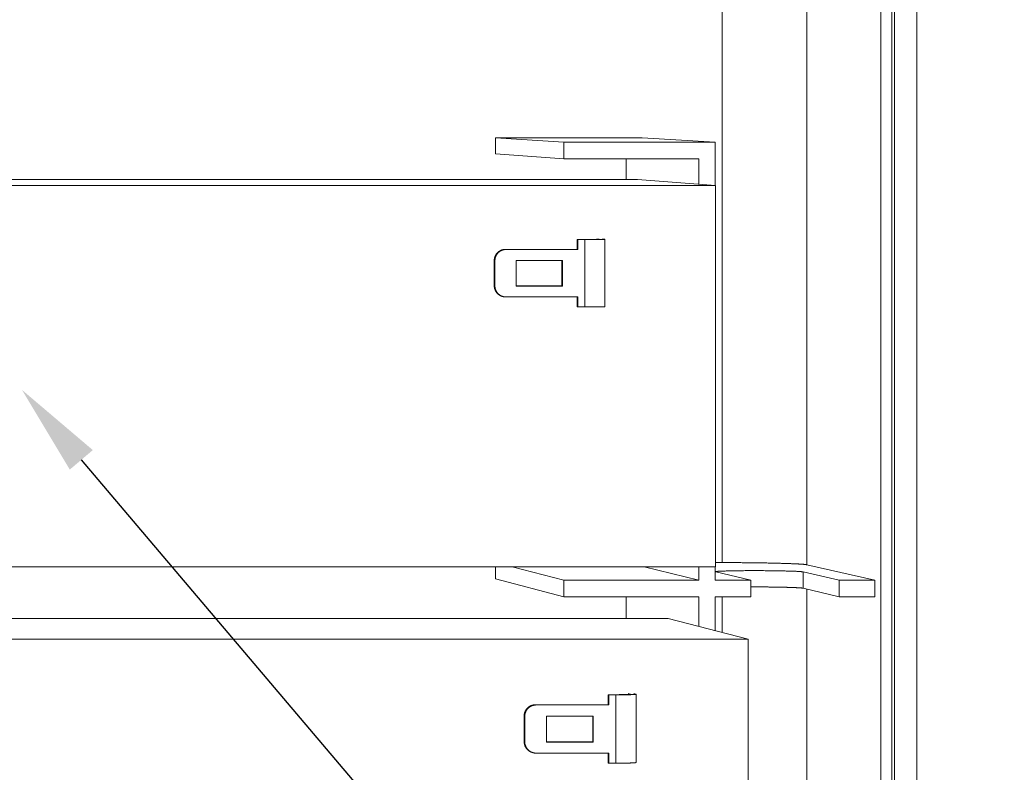
# Model space of a CAD drawing. Units: millimetres. Extents: x 701 to 1153, y 700 to 999.
# Drawn here: x 1022 to 1043, y 923 to 939 of the extents above; entities that cross this region are included whole.
import ezdxf
from ezdxf import colors
from ezdxf.entities.mleader import LeaderData, LeaderLine
from ezdxf.math import Vec2, Vec3

# ---------------------------------------------------------------- set-up
doc = ezdxf.new("R2010")
doc.units = ezdxf.units.MM
doc.styles.get("Standard").update_dxf_attribs({"font": 'Arial.ttf'})

msp = doc.modelspace()

# ---------------------------------------------------------------- linework, layer by layer
at = {"color": 0, "linetype": 'Continuous', "lineweight": 0, "extrusion": (-4.97077e-32, 1, 0)}
for p, q in [((1040.495, 913.022), (1040.495, 968.969)), ((1040.736, 913.022), (1040.736, 968.969)), ((1040.799, 969.001), (1040.799, 912.992)), ((1041.281, 969.001), (1041.281, 912.992)), ((1037.043, 968.049), (1037.043, 927.504)), ((1038.884, 927.457), (1038.884, 945.444)), ((1032.105, 936.762), (1033.596, 936.662)), ((1035.304, 936.762), (1032.105, 936.762)), ((1032.105, 936.762), (1032.105, 936.412)), ((1035.304, 936.762), (1036.893, 936.662)), ((1033.596, 936.662), (1036.893, 936.662)), ((1033.596, 936.301), (1033.596, 936.662)), ((1036.893, 936.662), (1036.893, 935.72)), ((1032.105, 936.412), (1033.596, 936.301)), ((1036.532, 936.301), (1033.596, 936.301)), ((1034.954, 936.301), (1034.954, 935.855)), ((1036.532, 935.749), (1036.532, 936.301)), ((1035.201, 935.855), (993.313, 935.855)), ((1035.201, 935.855), (1036.898, 935.719)), ((993.638, 935.719), (1036.898, 935.719)), ((1036.898, 935.719), (1036.898, 927.409)), ((1033.899, 934.545), (1033.885, 934.546)), ((1034.04, 934.546), (1033.885, 934.546)), ((1033.885, 934.546), (1033.885, 934.33)), ((1033.899, 934.545), (1034.054, 934.545)), ((1033.899, 934.328), (1033.899, 934.545)), ((1034.054, 934.545), (1034.054, 933.075)), ((1034.315, 934.556), (1034.364, 934.551)), ((1034.364, 934.551), (1034.364, 934.55)), ((1034.487, 934.551), (1034.437, 934.556)), ((1034.49, 933.082), (1034.49, 934.55)), ((1033.885, 934.33), (1032.326, 934.33)), ((1032.326, 934.33), (1032.339, 934.328)), ((1032.339, 934.328), (1033.899, 934.328)), ((1033.885, 934.33), (1033.899, 934.328)), ((1032.081, 934.085), (1032.081, 933.539)), ((1032.094, 934.083), (1032.081, 934.085)), ((1032.094, 934.083), (1032.094, 933.537)), ((1033.568, 934.089), (1032.559, 934.089)), ((1032.559, 934.089), (1032.559, 933.531)), ((1033.554, 934.089), (1033.554, 933.533)), ((1033.568, 933.531), (1033.568, 934.089)), ((1032.081, 933.539), (1032.094, 933.537)), ((1033.554, 933.533), (1032.559, 933.533)), ((1032.559, 933.531), (1033.568, 933.531)), ((1033.554, 933.533), (1033.568, 933.531)), ((1032.292, 933.296), (1032.306, 933.294)), ((1033.899, 933.292), (1032.339, 933.292)), ((1033.885, 933.292), (1033.885, 933.077)), ((1033.899, 933.075), (1033.899, 933.292)), ((1033.885, 933.077), (1033.899, 933.075)), ((1034.054, 933.075), (1033.899, 933.075)), ((1037.043, 927.504), (1036.898, 927.504)), ((1036.898, 927.409), (993.638, 927.409)), ((1032.105, 927.409), (1032.105, 927.154)), ((1032.474, 927.409), (1033.596, 927.121)), ((1035.344, 927.409), (1036.532, 927.121)), ((1036.532, 927.121), (1036.532, 927.409)), ((1036.893, 927.409), (1036.893, 927.121)), ((1037.669, 927.121), (1036.908, 927.302)), ((1038.806, 927.302), (1038.806, 926.946)), ((1038.806, 927.302), (1039.594, 927.121)), ((1040.37, 927.121), (1038.884, 927.457)), ((1032.105, 927.154), (1033.596, 926.76)), ((1033.596, 927.121), (1036.532, 927.121)), ((1033.596, 926.76), (1033.596, 927.121)), ((1036.893, 927.121), (1037.669, 927.121)), ((1037.669, 926.76), (1037.669, 927.121)), ((1039.594, 927.121), (1040.37, 927.121)), ((1039.594, 927.121), (1039.594, 926.76)), ((1040.37, 926.76), (1040.37, 927.121)), ((1039.594, 926.76), (1038.806, 926.946)), ((1038.884, 913.783), (1038.884, 926.928)), ((1036.532, 926.76), (1033.596, 926.76)), ((1034.954, 926.76), (1034.954, 926.288)), ((1036.532, 926.115), (1036.532, 926.76)), ((1036.893, 926.76), (1036.893, 926.021)), ((1037.669, 926.76), (1036.893, 926.76)), ((1037.043, 926.76), (1037.043, 925.981)), ((1040.37, 926.76), (1039.594, 926.76)), ((1035.87, 926.288), (993.441, 926.288)), ((1035.87, 926.288), (1037.612, 925.833)), ((993.775, 925.833), (1037.612, 925.833)), ((1037.612, 925.833), (1037.612, 917.412)), ((1034.574, 924.622), (1034.559, 924.626)), ((1034.716, 924.626), (1034.559, 924.626)), ((1034.559, 924.626), (1034.559, 924.407)), ((1034.574, 924.622), (1034.731, 924.622)), ((1034.574, 924.402), (1034.574, 924.622)), ((1034.731, 924.622), (1034.731, 923.133)), ((1034.994, 924.654), (1035.045, 924.639)), ((1035.045, 924.639), (1035.045, 924.636)), ((1035.169, 924.639), (1035.118, 924.654)), ((1035.172, 923.149), (1035.172, 924.637)), ((1034.559, 924.407), (1032.979, 924.407)), ((1032.979, 924.407), (1032.993, 924.402)), ((1032.993, 924.402), (1034.574, 924.402)), ((1034.559, 924.407), (1034.574, 924.402)), ((1032.731, 924.159), (1032.731, 923.605)), ((1032.745, 924.154), (1032.731, 924.159)), ((1032.745, 924.154), (1032.745, 923.6)), ((1034.238, 924.16), (1033.216, 924.16)), ((1033.216, 924.16), (1033.216, 923.595)), ((1034.224, 924.16), (1034.224, 923.599)), ((1034.238, 923.595), (1034.238, 924.16)), ((1032.731, 923.605), (1032.745, 923.6)), ((1034.224, 923.599), (1033.216, 923.599)), ((1033.216, 923.595), (1034.238, 923.595)), ((1034.224, 923.599), (1034.238, 923.595)), ((1032.9, 923.37), (1032.914, 923.365)), ((1034.574, 923.352), (1032.993, 923.352)), ((1034.559, 923.352), (1034.559, 923.137)), ((1034.574, 923.133), (1034.574, 923.352)), ((1034.559, 923.137), (1034.574, 923.133)), ((1034.731, 923.133), (1034.574, 923.133))]:
    msp.add_line(p, q, dxfattribs=at)
at = {"color": 0, "linetype": 'Continuous', "lineweight": 0}
for points in [[(1034.364, 934.551), (1034.365, 934.551), (1034.366, 934.551), (1034.366, 934.551), (1034.366, 934.551), (1034.367, 934.55), (1034.367, 934.55), (1034.367, 934.55), (1034.367, 934.55), (1034.367, 934.55), (1034.366, 934.55), (1034.366, 934.55), (1034.366, 934.55), (1034.365, 934.55), (1034.364, 934.55), (1034.364, 934.55), (1034.363, 934.55), (1034.362, 934.55), (1034.361, 934.55), (1034.36, 934.549), (1034.358, 934.549), (1034.357, 934.549), (1034.356, 934.549), (1034.354, 934.549), (1034.352, 934.549), (1034.351, 934.549), (1034.349, 934.549), (1034.347, 934.549), (1034.345, 934.549), (1034.343, 934.549), (1034.34, 934.549), (1034.338, 934.549), (1034.336, 934.549), (1034.333, 934.549), (1034.331, 934.548), (1034.328, 934.548), (1034.325, 934.548), (1034.322, 934.548), (1034.319, 934.548), (1034.316, 934.548), (1034.313, 934.548), (1034.31, 934.548), (1034.307, 934.548), (1034.303, 934.548), (1034.3, 934.548), (1034.296, 934.548), (1034.293, 934.548), (1034.289, 934.548), (1034.285, 934.548), (1034.281, 934.548), (1034.277, 934.548), (1034.273, 934.547), (1034.269, 934.547), (1034.265, 934.547), (1034.261, 934.547), (1034.256, 934.547), (1034.252, 934.547), (1034.247, 934.547), (1034.243, 934.547), (1034.238, 934.547), (1034.234, 934.547), (1034.229, 934.547), (1034.224, 934.547), (1034.219, 934.547), (1034.214, 934.547), (1034.209, 934.547), (1034.204, 934.547), (1034.199, 934.547), (1034.194, 934.547), (1034.189, 934.547), (1034.184, 934.547), (1034.178, 934.547), (1034.173, 934.547), (1034.168, 934.547), (1034.162, 934.547), (1034.157, 934.547), (1034.151, 934.547), (1034.145, 934.547), (1034.14, 934.546), (1034.134, 934.546), (1034.129, 934.546), (1034.123, 934.546), (1034.117, 934.546), (1034.111, 934.546), (1034.105, 934.546), (1034.1, 934.546), (1034.094, 934.546), (1034.088, 934.546), (1034.082, 934.546), (1034.076, 934.546), (1034.07, 934.546), (1034.064, 934.546), (1034.058, 934.546), (1034.052, 934.546), (1034.046, 934.546), (1034.04, 934.546)], [(1034.054, 934.545), (1034.062, 934.545), (1034.07, 934.545), (1034.078, 934.545), (1034.086, 934.545), (1034.094, 934.545), (1034.102, 934.545), (1034.11, 934.545), (1034.118, 934.545), (1034.126, 934.545), (1034.134, 934.545), (1034.141, 934.545), (1034.149, 934.545), (1034.157, 934.545), (1034.165, 934.545), (1034.172, 934.545), (1034.18, 934.545), (1034.187, 934.545), (1034.195, 934.545), (1034.202, 934.545), (1034.21, 934.545), (1034.217, 934.545), (1034.224, 934.545), (1034.232, 934.545), (1034.239, 934.545), (1034.246, 934.545), (1034.253, 934.545), (1034.26, 934.545), (1034.267, 934.545), (1034.273, 934.545), (1034.28, 934.546), (1034.287, 934.546), (1034.293, 934.546), (1034.3, 934.546), (1034.306, 934.546), (1034.312, 934.546), (1034.319, 934.546), (1034.325, 934.546), (1034.331, 934.546), (1034.337, 934.546), (1034.343, 934.546), (1034.348, 934.546), (1034.354, 934.546), (1034.36, 934.546), (1034.365, 934.546), (1034.371, 934.546), (1034.376, 934.546), (1034.381, 934.547), (1034.386, 934.547), (1034.391, 934.547), (1034.396, 934.547), (1034.401, 934.547), (1034.405, 934.547), (1034.41, 934.547), (1034.414, 934.547), (1034.418, 934.547), (1034.423, 934.547), (1034.427, 934.547), (1034.431, 934.547), (1034.434, 934.547), (1034.438, 934.548), (1034.442, 934.548), (1034.445, 934.548), (1034.448, 934.548), (1034.452, 934.548), (1034.455, 934.548), (1034.458, 934.548), (1034.461, 934.548), (1034.463, 934.548), (1034.466, 934.548), (1034.468, 934.548), (1034.471, 934.549), (1034.473, 934.549), (1034.475, 934.549), (1034.477, 934.549), (1034.479, 934.549), (1034.48, 934.549), (1034.482, 934.549), (1034.483, 934.549), (1034.485, 934.549), (1034.486, 934.549), (1034.487, 934.549), (1034.488, 934.55), (1034.488, 934.55), (1034.489, 934.55), (1034.489, 934.55), (1034.49, 934.55), (1034.49, 934.55), (1034.49, 934.55), (1034.49, 934.55), (1034.49, 934.55), (1034.489, 934.55), (1034.489, 934.551), (1034.488, 934.551), (1034.488, 934.551), (1034.487, 934.551)], [(1032.081, 934.085), (1032.081, 934.089), (1032.081, 934.093), (1032.081, 934.097), (1032.081, 934.101), (1032.082, 934.105), (1032.082, 934.109), (1032.083, 934.113), (1032.083, 934.117), (1032.084, 934.121), (1032.084, 934.125), (1032.085, 934.129), (1032.086, 934.133), (1032.087, 934.137), (1032.087, 934.141), (1032.088, 934.145), (1032.089, 934.149), (1032.09, 934.153), (1032.092, 934.157), (1032.093, 934.161), (1032.094, 934.164), (1032.095, 934.168), (1032.097, 934.172), (1032.098, 934.176), (1032.1, 934.18), (1032.102, 934.183), (1032.103, 934.187), (1032.105, 934.191), (1032.107, 934.194), (1032.108, 934.198), (1032.11, 934.201), (1032.112, 934.205), (1032.114, 934.209), (1032.116, 934.212), (1032.119, 934.215), (1032.121, 934.219), (1032.123, 934.222), (1032.125, 934.226), (1032.128, 934.229), (1032.13, 934.232), (1032.133, 934.235), (1032.135, 934.238), (1032.138, 934.242), (1032.14, 934.245), (1032.143, 934.248), (1032.146, 934.251), (1032.148, 934.254), (1032.151, 934.257), (1032.154, 934.259), (1032.157, 934.262), (1032.16, 934.265), (1032.163, 934.268), (1032.166, 934.27), (1032.169, 934.273), (1032.172, 934.276), (1032.175, 934.278), (1032.179, 934.281), (1032.182, 934.283), (1032.185, 934.285), (1032.188, 934.288), (1032.192, 934.29), (1032.195, 934.292), (1032.199, 934.294), (1032.202, 934.296), (1032.206, 934.298), (1032.209, 934.3), (1032.213, 934.302), (1032.216, 934.304), (1032.22, 934.306), (1032.224, 934.307), (1032.227, 934.309), (1032.231, 934.311), (1032.235, 934.312), (1032.239, 934.314), (1032.242, 934.315), (1032.246, 934.317), (1032.25, 934.318), (1032.254, 934.319), (1032.258, 934.32), (1032.262, 934.321), (1032.266, 934.322), (1032.27, 934.323), (1032.274, 934.324), (1032.277, 934.325), (1032.281, 934.326), (1032.285, 934.326), (1032.289, 934.327), (1032.293, 934.328), (1032.297, 934.328), (1032.301, 934.329), (1032.306, 934.329), (1032.31, 934.329), (1032.314, 934.329), (1032.318, 934.33), (1032.322, 934.33), (1032.326, 934.33)], [(1032.339, 934.328), (1032.335, 934.328), (1032.331, 934.328), (1032.327, 934.328), (1032.323, 934.328), (1032.319, 934.327), (1032.315, 934.327), (1032.311, 934.327), (1032.307, 934.326), (1032.303, 934.325), (1032.299, 934.325), (1032.295, 934.324), (1032.291, 934.323), (1032.287, 934.323), (1032.283, 934.322), (1032.279, 934.321), (1032.275, 934.32), (1032.271, 934.319), (1032.268, 934.317), (1032.264, 934.316), (1032.26, 934.315), (1032.256, 934.314), (1032.252, 934.312), (1032.248, 934.311), (1032.245, 934.309), (1032.241, 934.308), (1032.237, 934.306), (1032.234, 934.304), (1032.23, 934.302), (1032.226, 934.301), (1032.223, 934.299), (1032.219, 934.297), (1032.216, 934.295), (1032.212, 934.293), (1032.209, 934.29), (1032.205, 934.288), (1032.202, 934.286), (1032.199, 934.284), (1032.195, 934.281), (1032.192, 934.279), (1032.189, 934.277), (1032.186, 934.274), (1032.183, 934.271), (1032.18, 934.269), (1032.176, 934.266), (1032.173, 934.263), (1032.171, 934.261), (1032.168, 934.258), (1032.165, 934.255), (1032.162, 934.252), (1032.159, 934.249), (1032.156, 934.246), (1032.154, 934.243), (1032.151, 934.24), (1032.149, 934.237), (1032.146, 934.234), (1032.144, 934.23), (1032.141, 934.227), (1032.139, 934.224), (1032.137, 934.221), (1032.134, 934.217), (1032.132, 934.214), (1032.13, 934.21), (1032.128, 934.207), (1032.126, 934.203), (1032.124, 934.2), (1032.122, 934.196), (1032.12, 934.193), (1032.118, 934.189), (1032.117, 934.185), (1032.115, 934.182), (1032.113, 934.178), (1032.112, 934.174), (1032.11, 934.17), (1032.109, 934.167), (1032.108, 934.163), (1032.106, 934.159), (1032.105, 934.155), (1032.104, 934.151), (1032.103, 934.147), (1032.102, 934.143), (1032.101, 934.139), (1032.1, 934.136), (1032.099, 934.132), (1032.098, 934.128), (1032.098, 934.124), (1032.097, 934.12), (1032.097, 934.116), (1032.096, 934.112), (1032.096, 934.108), (1032.095, 934.103), (1032.095, 934.099), (1032.095, 934.095), (1032.095, 934.091), (1032.094, 934.087), (1032.094, 934.083)], [(1032.292, 933.296), (1032.289, 933.297), (1032.285, 933.297), (1032.281, 933.298), (1032.278, 933.299), (1032.274, 933.299), (1032.271, 933.3), (1032.267, 933.301), (1032.263, 933.302), (1032.26, 933.303), (1032.256, 933.304), (1032.253, 933.305), (1032.249, 933.306), (1032.246, 933.307), (1032.242, 933.308), (1032.239, 933.31), (1032.235, 933.311), (1032.232, 933.312), (1032.229, 933.314), (1032.225, 933.315), (1032.222, 933.317), (1032.218, 933.319), (1032.215, 933.32), (1032.212, 933.322), (1032.209, 933.324), (1032.205, 933.325), (1032.202, 933.327), (1032.199, 933.329), (1032.196, 933.331), (1032.193, 933.333), (1032.19, 933.335), (1032.187, 933.337), (1032.184, 933.339), (1032.181, 933.341), (1032.178, 933.344), (1032.175, 933.346), (1032.172, 933.348), (1032.169, 933.351), (1032.166, 933.353), (1032.163, 933.355), (1032.161, 933.358), (1032.158, 933.36), (1032.155, 933.363), (1032.153, 933.366), (1032.15, 933.368), (1032.147, 933.371), (1032.145, 933.374), (1032.142, 933.376), (1032.14, 933.379), (1032.138, 933.382), (1032.135, 933.385), (1032.133, 933.388), (1032.131, 933.391), (1032.128, 933.394), (1032.126, 933.397), (1032.124, 933.4), (1032.122, 933.403), (1032.12, 933.406), (1032.118, 933.409), (1032.116, 933.412), (1032.114, 933.415), (1032.112, 933.418), (1032.111, 933.422), (1032.109, 933.425), (1032.107, 933.428), (1032.106, 933.431), (1032.104, 933.435), (1032.102, 933.438), (1032.101, 933.442), (1032.1, 933.445), (1032.098, 933.448), (1032.097, 933.452), (1032.095, 933.455), (1032.094, 933.459), (1032.093, 933.462), (1032.092, 933.466), (1032.091, 933.469), (1032.09, 933.473), (1032.089, 933.476), (1032.088, 933.48), (1032.087, 933.484), (1032.086, 933.487), (1032.086, 933.491), (1032.085, 933.495), (1032.084, 933.498), (1032.084, 933.502), (1032.083, 933.505), (1032.083, 933.509), (1032.082, 933.513), (1032.082, 933.516), (1032.082, 933.52), (1032.081, 933.524), (1032.081, 933.528), (1032.081, 933.531), (1032.081, 933.535), (1032.081, 933.539)], [(1032.094, 933.537), (1032.094, 933.533), (1032.095, 933.529), (1032.095, 933.525), (1032.095, 933.521), (1032.095, 933.517), (1032.096, 933.513), (1032.096, 933.509), (1032.097, 933.505), (1032.097, 933.501), (1032.098, 933.497), (1032.098, 933.493), (1032.099, 933.489), (1032.1, 933.485), (1032.101, 933.481), (1032.102, 933.477), (1032.103, 933.473), (1032.104, 933.469), (1032.105, 933.465), (1032.106, 933.461), (1032.108, 933.457), (1032.109, 933.453), (1032.11, 933.45), (1032.112, 933.446), (1032.113, 933.442), (1032.115, 933.438), (1032.117, 933.435), (1032.118, 933.431), (1032.12, 933.427), (1032.122, 933.424), (1032.124, 933.42), (1032.126, 933.417), (1032.128, 933.413), (1032.13, 933.41), (1032.132, 933.406), (1032.134, 933.403), (1032.137, 933.399), (1032.139, 933.396), (1032.141, 933.393), (1032.144, 933.39), (1032.146, 933.386), (1032.149, 933.383), (1032.151, 933.38), (1032.154, 933.377), (1032.156, 933.374), (1032.159, 933.371), (1032.162, 933.368), (1032.165, 933.365), (1032.168, 933.362), (1032.171, 933.359), (1032.173, 933.357), (1032.176, 933.354), (1032.18, 933.351), (1032.183, 933.349), (1032.186, 933.346), (1032.189, 933.344), (1032.192, 933.341), (1032.195, 933.339), (1032.199, 933.336), (1032.202, 933.334), (1032.205, 933.332), (1032.209, 933.33), (1032.212, 933.327), (1032.216, 933.325), (1032.219, 933.323), (1032.223, 933.321), (1032.226, 933.32), (1032.23, 933.318), (1032.234, 933.316), (1032.237, 933.314), (1032.241, 933.313), (1032.245, 933.311), (1032.248, 933.309), (1032.252, 933.308), (1032.256, 933.307), (1032.26, 933.305), (1032.264, 933.304), (1032.268, 933.303), (1032.271, 933.302), (1032.275, 933.3), (1032.279, 933.299), (1032.283, 933.298), (1032.287, 933.298), (1032.291, 933.297), (1032.295, 933.296), (1032.299, 933.295), (1032.303, 933.295), (1032.307, 933.294), (1032.311, 933.294), (1032.315, 933.293), (1032.319, 933.293), (1032.323, 933.292), (1032.327, 933.292), (1032.331, 933.292), (1032.335, 933.292), (1032.339, 933.292)], [(1034.49, 933.082), (1034.49, 933.082), (1034.49, 933.082), (1034.489, 933.082), (1034.489, 933.082), (1034.489, 933.082), (1034.488, 933.081), (1034.487, 933.081), (1034.486, 933.081), (1034.485, 933.081), (1034.484, 933.081), (1034.483, 933.081), (1034.482, 933.081), (1034.48, 933.081), (1034.479, 933.081), (1034.477, 933.08), (1034.475, 933.08), (1034.473, 933.08), (1034.471, 933.08), (1034.469, 933.08), (1034.467, 933.08), (1034.465, 933.08), (1034.462, 933.08), (1034.46, 933.08), (1034.457, 933.079), (1034.454, 933.079), (1034.451, 933.079), (1034.448, 933.079), (1034.445, 933.079), (1034.442, 933.079), (1034.439, 933.079), (1034.435, 933.079), (1034.432, 933.079), (1034.428, 933.079), (1034.425, 933.078), (1034.421, 933.078), (1034.417, 933.078), (1034.413, 933.078), (1034.409, 933.078), (1034.405, 933.078), (1034.4, 933.078), (1034.396, 933.078), (1034.391, 933.078), (1034.387, 933.078), (1034.382, 933.078), (1034.377, 933.077), (1034.373, 933.077), (1034.368, 933.077), (1034.363, 933.077), (1034.358, 933.077), (1034.352, 933.077), (1034.347, 933.077), (1034.342, 933.077), (1034.336, 933.077), (1034.331, 933.077), (1034.325, 933.077), (1034.319, 933.077), (1034.314, 933.077), (1034.308, 933.077), (1034.302, 933.076), (1034.296, 933.076), (1034.29, 933.076), (1034.284, 933.076), (1034.278, 933.076), (1034.271, 933.076), (1034.265, 933.076), (1034.259, 933.076), (1034.252, 933.076), (1034.246, 933.076), (1034.239, 933.076), (1034.233, 933.076), (1034.226, 933.076), (1034.219, 933.076), (1034.213, 933.076), (1034.206, 933.076), (1034.199, 933.076), (1034.192, 933.076), (1034.185, 933.076), (1034.178, 933.076), (1034.171, 933.076), (1034.164, 933.076), (1034.157, 933.075), (1034.15, 933.075), (1034.142, 933.075), (1034.135, 933.075), (1034.128, 933.075), (1034.121, 933.075), (1034.113, 933.075), (1034.106, 933.075), (1034.098, 933.075), (1034.091, 933.075), (1034.084, 933.075), (1034.076, 933.075), (1034.069, 933.075), (1034.061, 933.075), (1034.054, 933.075)], [(1038.884, 927.457), (1038.88, 927.458), (1038.876, 927.459), (1038.872, 927.46), (1038.867, 927.461), (1038.861, 927.461), (1038.855, 927.462), (1038.849, 927.463), (1038.842, 927.464), (1038.835, 927.464), (1038.827, 927.465), (1038.819, 927.466), (1038.811, 927.467), (1038.802, 927.467), (1038.793, 927.468), (1038.783, 927.469), (1038.773, 927.47), (1038.762, 927.47), (1038.751, 927.471), (1038.74, 927.472), (1038.728, 927.473), (1038.716, 927.473), (1038.703, 927.474), (1038.69, 927.475), (1038.677, 927.476), (1038.663, 927.476), (1038.649, 927.477), (1038.634, 927.478), (1038.619, 927.478), (1038.604, 927.479), (1038.588, 927.48), (1038.572, 927.48), (1038.556, 927.481), (1038.539, 927.482), (1038.522, 927.482), (1038.504, 927.483), (1038.487, 927.484), (1038.468, 927.484), (1038.45, 927.485), (1038.431, 927.486), (1038.412, 927.486), (1038.393, 927.487), (1038.373, 927.487), (1038.353, 927.488), (1038.332, 927.488), (1038.312, 927.489), (1038.291, 927.49), (1038.27, 927.49), (1038.248, 927.491), (1038.226, 927.491), (1038.204, 927.492), (1038.182, 927.492), (1038.159, 927.493), (1038.136, 927.493), (1038.113, 927.494), (1038.09, 927.494), (1038.067, 927.495), (1038.043, 927.495), (1038.019, 927.496), (1037.995, 927.496), (1037.97, 927.496), (1037.946, 927.497), (1037.921, 927.497), (1037.896, 927.498), (1037.871, 927.498), (1037.846, 927.498), (1037.82, 927.499), (1037.795, 927.499), (1037.769, 927.499), (1037.743, 927.5), (1037.717, 927.5), (1037.691, 927.5), (1037.665, 927.501), (1037.638, 927.501), (1037.612, 927.501), (1037.585, 927.502), (1037.558, 927.502), (1037.532, 927.502), (1037.505, 927.502), (1037.478, 927.502), (1037.451, 927.503), (1037.424, 927.503), (1037.397, 927.503), (1037.37, 927.503), (1037.342, 927.503), (1037.315, 927.503), (1037.288, 927.504), (1037.261, 927.504), (1037.234, 927.504), (1037.206, 927.504), (1037.179, 927.504), (1037.152, 927.504), (1037.125, 927.504), (1037.098, 927.504), (1037.071, 927.504), (1037.043, 927.504)], [(1036.908, 927.302), (1036.905, 927.303), (1036.903, 927.304), (1036.902, 927.305), (1036.901, 927.305), (1036.902, 927.306), (1036.904, 927.307), (1036.907, 927.308), (1036.911, 927.309), (1036.916, 927.31), (1036.922, 927.311), (1036.929, 927.312), (1036.937, 927.312), (1036.947, 927.313), (1036.957, 927.314), (1036.968, 927.315), (1036.98, 927.316), (1036.993, 927.316), (1037.007, 927.317), (1037.022, 927.318), (1037.037, 927.319), (1037.054, 927.319), (1037.072, 927.32), (1037.09, 927.321), (1037.109, 927.321), (1037.129, 927.322), (1037.15, 927.323), (1037.172, 927.323), (1037.194, 927.324), (1037.217, 927.324), (1037.241, 927.325), (1037.266, 927.325), (1037.291, 927.326), (1037.316, 927.326), (1037.343, 927.327), (1037.37, 927.327), (1037.397, 927.327), (1037.425, 927.328), (1037.453, 927.328), (1037.482, 927.328), (1037.511, 927.328), (1037.541, 927.329), (1037.571, 927.329), (1037.601, 927.329), (1037.632, 927.329), (1037.662, 927.329), (1037.693, 927.329), (1037.725, 927.329), (1037.756, 927.329), (1037.787, 927.329), (1037.819, 927.329), (1037.85, 927.329), (1037.882, 927.329), (1037.913, 927.329), (1037.945, 927.329), (1037.976, 927.328), (1038.008, 927.328), (1038.039, 927.328), (1038.07, 927.328), (1038.1, 927.327), (1038.131, 927.327), (1038.161, 927.327), (1038.19, 927.326), (1038.22, 927.326), (1038.249, 927.325), (1038.277, 927.325), (1038.306, 927.324), (1038.333, 927.324), (1038.36, 927.323), (1038.387, 927.323), (1038.413, 927.322), (1038.438, 927.321), (1038.463, 927.321), (1038.487, 927.32), (1038.511, 927.319), (1038.533, 927.319), (1038.555, 927.318), (1038.576, 927.317), (1038.597, 927.316), (1038.617, 927.316), (1038.635, 927.315), (1038.653, 927.314), (1038.67, 927.313), (1038.687, 927.312), (1038.702, 927.312), (1038.716, 927.311), (1038.73, 927.31), (1038.742, 927.309), (1038.754, 927.308), (1038.764, 927.307), (1038.774, 927.306), (1038.782, 927.305), (1038.79, 927.305), (1038.796, 927.304), (1038.802, 927.303), (1038.806, 927.302)], [(1038.806, 926.946), (1038.804, 926.946), (1038.802, 926.947), (1038.799, 926.947), (1038.796, 926.948), (1038.793, 926.948), (1038.789, 926.949), (1038.785, 926.949), (1038.781, 926.95), (1038.776, 926.95), (1038.772, 926.951), (1038.767, 926.951), (1038.761, 926.952), (1038.756, 926.952), (1038.75, 926.953), (1038.744, 926.953), (1038.737, 926.954), (1038.731, 926.954), (1038.724, 926.955), (1038.717, 926.955), (1038.709, 926.956), (1038.702, 926.956), (1038.694, 926.956), (1038.686, 926.957), (1038.677, 926.957), (1038.669, 926.958), (1038.66, 926.958), (1038.651, 926.959), (1038.641, 926.959), (1038.632, 926.96), (1038.622, 926.96), (1038.612, 926.96), (1038.601, 926.961), (1038.591, 926.961), (1038.58, 926.962), (1038.569, 926.962), (1038.558, 926.962), (1038.547, 926.963), (1038.535, 926.963), (1038.523, 926.964), (1038.511, 926.964), (1038.499, 926.964), (1038.487, 926.965), (1038.474, 926.965), (1038.462, 926.965), (1038.449, 926.966), (1038.435, 926.966), (1038.422, 926.966), (1038.409, 926.967), (1038.395, 926.967), (1038.381, 926.967), (1038.367, 926.968), (1038.353, 926.968), (1038.339, 926.968), (1038.325, 926.969), (1038.31, 926.969), (1038.296, 926.969), (1038.281, 926.969), (1038.266, 926.97), (1038.251, 926.97), (1038.236, 926.97), (1038.221, 926.97), (1038.205, 926.971), (1038.19, 926.971), (1038.174, 926.971), (1038.159, 926.971), (1038.143, 926.972), (1038.127, 926.972), (1038.111, 926.972), (1038.095, 926.972), (1038.079, 926.972), (1038.063, 926.972), (1038.047, 926.973), (1038.03, 926.973), (1038.014, 926.973), (1037.998, 926.973), (1037.981, 926.973), (1037.965, 926.973), (1037.949, 926.973), (1037.932, 926.973), (1037.916, 926.974), (1037.899, 926.974), (1037.883, 926.974), (1037.866, 926.974), (1037.849, 926.974), (1037.833, 926.974), (1037.816, 926.974), (1037.8, 926.974), (1037.783, 926.974), (1037.767, 926.974), (1037.75, 926.974), (1037.734, 926.974), (1037.718, 926.974), (1037.701, 926.974), (1037.685, 926.974), (1037.669, 926.974)], [(1035.045, 924.639), (1035.045, 924.639), (1035.046, 924.639), (1035.046, 924.639), (1035.047, 924.638), (1035.047, 924.638), (1035.047, 924.638), (1035.047, 924.638), (1035.047, 924.637), (1035.047, 924.637), (1035.047, 924.637), (1035.047, 924.637), (1035.046, 924.637), (1035.046, 924.636), (1035.045, 924.636), (1035.044, 924.636), (1035.043, 924.636), (1035.042, 924.636), (1035.041, 924.635), (1035.04, 924.635), (1035.039, 924.635), (1035.037, 924.635), (1035.036, 924.635), (1035.034, 924.634), (1035.033, 924.634), (1035.031, 924.634), (1035.029, 924.634), (1035.027, 924.634), (1035.025, 924.633), (1035.023, 924.633), (1035.021, 924.633), (1035.018, 924.633), (1035.016, 924.633), (1035.013, 924.632), (1035.011, 924.632), (1035.008, 924.632), (1035.005, 924.632), (1035.002, 924.632), (1034.999, 924.632), (1034.996, 924.631), (1034.993, 924.631), (1034.99, 924.631), (1034.987, 924.631), (1034.983, 924.631), (1034.98, 924.631), (1034.976, 924.63), (1034.972, 924.63), (1034.969, 924.63), (1034.965, 924.63), (1034.961, 924.63), (1034.957, 924.63), (1034.953, 924.629), (1034.949, 924.629), (1034.944, 924.629), (1034.94, 924.629), (1034.936, 924.629), (1034.931, 924.629), (1034.927, 924.629), (1034.922, 924.629), (1034.917, 924.628), (1034.913, 924.628), (1034.908, 924.628), (1034.903, 924.628), (1034.898, 924.628), (1034.893, 924.628), (1034.888, 924.628), (1034.883, 924.628), (1034.878, 924.628), (1034.873, 924.627), (1034.867, 924.627), (1034.862, 924.627), (1034.857, 924.627), (1034.851, 924.627), (1034.846, 924.627), (1034.84, 924.627), (1034.835, 924.627), (1034.829, 924.627), (1034.823, 924.627), (1034.818, 924.627), (1034.812, 924.627), (1034.806, 924.627), (1034.8, 924.626), (1034.795, 924.626), (1034.789, 924.626), (1034.783, 924.626), (1034.777, 924.626), (1034.771, 924.626), (1034.765, 924.626), (1034.759, 924.626), (1034.753, 924.626), (1034.747, 924.626), (1034.741, 924.626), (1034.735, 924.626), (1034.729, 924.626), (1034.722, 924.626), (1034.716, 924.626)], [(1034.731, 924.622), (1034.739, 924.622), (1034.747, 924.622), (1034.755, 924.622), (1034.763, 924.622), (1034.772, 924.622), (1034.78, 924.622), (1034.788, 924.622), (1034.796, 924.622), (1034.804, 924.622), (1034.812, 924.622), (1034.82, 924.622), (1034.827, 924.622), (1034.835, 924.622), (1034.843, 924.622), (1034.851, 924.622), (1034.858, 924.622), (1034.866, 924.622), (1034.874, 924.623), (1034.881, 924.623), (1034.889, 924.623), (1034.896, 924.623), (1034.904, 924.623), (1034.911, 924.623), (1034.918, 924.623), (1034.925, 924.623), (1034.932, 924.623), (1034.939, 924.624), (1034.946, 924.624), (1034.953, 924.624), (1034.96, 924.624), (1034.967, 924.624), (1034.973, 924.624), (1034.98, 924.624), (1034.986, 924.624), (1034.993, 924.625), (1034.999, 924.625), (1035.005, 924.625), (1035.011, 924.625), (1035.017, 924.625), (1035.023, 924.625), (1035.029, 924.626), (1035.035, 924.626), (1035.041, 924.626), (1035.046, 924.626), (1035.052, 924.626), (1035.057, 924.627), (1035.062, 924.627), (1035.067, 924.627), (1035.072, 924.627), (1035.077, 924.627), (1035.082, 924.628), (1035.087, 924.628), (1035.091, 924.628), (1035.096, 924.628), (1035.1, 924.629), (1035.104, 924.629), (1035.108, 924.629), (1035.112, 924.629), (1035.116, 924.629), (1035.12, 924.63), (1035.123, 924.63), (1035.127, 924.63), (1035.13, 924.63), (1035.134, 924.631), (1035.137, 924.631), (1035.14, 924.631), (1035.143, 924.631), (1035.145, 924.632), (1035.148, 924.632), (1035.15, 924.632), (1035.153, 924.632), (1035.155, 924.633), (1035.157, 924.633), (1035.159, 924.633), (1035.161, 924.634), (1035.162, 924.634), (1035.164, 924.634), (1035.165, 924.634), (1035.167, 924.635), (1035.168, 924.635), (1035.169, 924.635), (1035.17, 924.635), (1035.17, 924.636), (1035.171, 924.636), (1035.172, 924.636), (1035.172, 924.637), (1035.172, 924.637), (1035.172, 924.637), (1035.172, 924.637), (1035.172, 924.638), (1035.171, 924.638), (1035.171, 924.638), (1035.17, 924.639), (1035.17, 924.639), (1035.169, 924.639)], [(1032.731, 924.159), (1032.731, 924.163), (1032.731, 924.167), (1032.732, 924.171), (1032.732, 924.175), (1032.732, 924.179), (1032.733, 924.183), (1032.733, 924.187), (1032.733, 924.191), (1032.734, 924.195), (1032.735, 924.199), (1032.735, 924.203), (1032.736, 924.208), (1032.737, 924.212), (1032.738, 924.216), (1032.739, 924.22), (1032.74, 924.223), (1032.741, 924.227), (1032.742, 924.231), (1032.743, 924.235), (1032.745, 924.239), (1032.746, 924.243), (1032.748, 924.247), (1032.749, 924.251), (1032.751, 924.254), (1032.752, 924.258), (1032.754, 924.262), (1032.756, 924.266), (1032.757, 924.269), (1032.759, 924.273), (1032.761, 924.277), (1032.763, 924.28), (1032.765, 924.284), (1032.767, 924.287), (1032.77, 924.291), (1032.772, 924.294), (1032.774, 924.298), (1032.776, 924.301), (1032.779, 924.304), (1032.781, 924.308), (1032.784, 924.311), (1032.786, 924.314), (1032.789, 924.317), (1032.791, 924.321), (1032.794, 924.324), (1032.797, 924.327), (1032.8, 924.33), (1032.803, 924.333), (1032.805, 924.335), (1032.808, 924.338), (1032.811, 924.341), (1032.814, 924.344), (1032.818, 924.347), (1032.821, 924.349), (1032.824, 924.352), (1032.827, 924.354), (1032.83, 924.357), (1032.834, 924.359), (1032.837, 924.362), (1032.84, 924.364), (1032.844, 924.366), (1032.847, 924.369), (1032.851, 924.371), (1032.854, 924.373), (1032.858, 924.375), (1032.861, 924.377), (1032.865, 924.379), (1032.869, 924.381), (1032.872, 924.382), (1032.876, 924.384), (1032.88, 924.386), (1032.884, 924.387), (1032.887, 924.389), (1032.891, 924.39), (1032.895, 924.392), (1032.899, 924.393), (1032.903, 924.395), (1032.907, 924.396), (1032.911, 924.397), (1032.915, 924.398), (1032.919, 924.399), (1032.923, 924.4), (1032.927, 924.401), (1032.931, 924.402), (1032.935, 924.403), (1032.939, 924.403), (1032.943, 924.404), (1032.947, 924.405), (1032.951, 924.405), (1032.955, 924.405), (1032.959, 924.406), (1032.963, 924.406), (1032.967, 924.406), (1032.971, 924.407), (1032.975, 924.407), (1032.979, 924.407)], [(1032.993, 924.402), (1032.989, 924.402), (1032.985, 924.402), (1032.981, 924.402), (1032.977, 924.402), (1032.973, 924.401), (1032.969, 924.401), (1032.965, 924.401), (1032.961, 924.4), (1032.957, 924.4), (1032.953, 924.399), (1032.949, 924.398), (1032.944, 924.397), (1032.94, 924.397), (1032.936, 924.396), (1032.932, 924.395), (1032.929, 924.394), (1032.925, 924.393), (1032.921, 924.391), (1032.917, 924.39), (1032.913, 924.389), (1032.909, 924.388), (1032.905, 924.386), (1032.901, 924.385), (1032.897, 924.383), (1032.894, 924.381), (1032.89, 924.38), (1032.886, 924.378), (1032.883, 924.376), (1032.879, 924.374), (1032.875, 924.372), (1032.872, 924.37), (1032.868, 924.368), (1032.865, 924.366), (1032.861, 924.364), (1032.858, 924.362), (1032.854, 924.36), (1032.851, 924.357), (1032.848, 924.355), (1032.844, 924.352), (1032.841, 924.35), (1032.838, 924.347), (1032.835, 924.345), (1032.831, 924.342), (1032.828, 924.339), (1032.825, 924.337), (1032.822, 924.334), (1032.819, 924.331), (1032.816, 924.328), (1032.814, 924.325), (1032.811, 924.322), (1032.808, 924.319), (1032.805, 924.316), (1032.803, 924.313), (1032.8, 924.31), (1032.798, 924.307), (1032.795, 924.303), (1032.793, 924.3), (1032.79, 924.297), (1032.788, 924.293), (1032.786, 924.29), (1032.783, 924.286), (1032.781, 924.283), (1032.779, 924.279), (1032.777, 924.276), (1032.775, 924.272), (1032.773, 924.269), (1032.771, 924.265), (1032.77, 924.261), (1032.768, 924.258), (1032.766, 924.254), (1032.765, 924.25), (1032.763, 924.246), (1032.761, 924.242), (1032.76, 924.239), (1032.759, 924.235), (1032.757, 924.231), (1032.756, 924.227), (1032.755, 924.223), (1032.754, 924.219), (1032.753, 924.215), (1032.752, 924.211), (1032.751, 924.207), (1032.75, 924.203), (1032.749, 924.199), (1032.749, 924.195), (1032.748, 924.191), (1032.747, 924.187), (1032.747, 924.183), (1032.746, 924.179), (1032.746, 924.175), (1032.746, 924.171), (1032.746, 924.166), (1032.745, 924.162), (1032.745, 924.158), (1032.745, 924.154)], [(1032.9, 923.37), (1032.897, 923.371), (1032.894, 923.372), (1032.891, 923.373), (1032.888, 923.374), (1032.885, 923.376), (1032.882, 923.377), (1032.879, 923.378), (1032.876, 923.379), (1032.873, 923.381), (1032.87, 923.382), (1032.867, 923.384), (1032.864, 923.385), (1032.862, 923.387), (1032.859, 923.388), (1032.856, 923.39), (1032.853, 923.391), (1032.85, 923.393), (1032.848, 923.395), (1032.845, 923.397), (1032.842, 923.398), (1032.839, 923.4), (1032.837, 923.402), (1032.834, 923.404), (1032.831, 923.406), (1032.829, 923.408), (1032.826, 923.41), (1032.824, 923.412), (1032.821, 923.414), (1032.819, 923.416), (1032.816, 923.418), (1032.814, 923.42), (1032.811, 923.422), (1032.809, 923.425), (1032.807, 923.427), (1032.804, 923.429), (1032.802, 923.432), (1032.8, 923.434), (1032.798, 923.436), (1032.795, 923.439), (1032.793, 923.441), (1032.791, 923.444), (1032.789, 923.446), (1032.787, 923.449), (1032.785, 923.451), (1032.783, 923.454), (1032.781, 923.456), (1032.779, 923.459), (1032.777, 923.462), (1032.775, 923.464), (1032.773, 923.467), (1032.772, 923.47), (1032.77, 923.472), (1032.768, 923.475), (1032.766, 923.478), (1032.765, 923.481), (1032.763, 923.484), (1032.762, 923.486), (1032.76, 923.489), (1032.758, 923.492), (1032.757, 923.495), (1032.756, 923.498), (1032.754, 923.501), (1032.753, 923.504), (1032.752, 923.507), (1032.75, 923.51), (1032.749, 923.513), (1032.748, 923.516), (1032.747, 923.519), (1032.746, 923.522), (1032.745, 923.525), (1032.744, 923.528), (1032.743, 923.531), (1032.742, 923.534), (1032.741, 923.537), (1032.74, 923.541), (1032.739, 923.544), (1032.738, 923.547), (1032.737, 923.55), (1032.737, 923.553), (1032.736, 923.556), (1032.736, 923.56), (1032.735, 923.563), (1032.734, 923.566), (1032.734, 923.569), (1032.733, 923.573), (1032.733, 923.576), (1032.733, 923.579), (1032.732, 923.582), (1032.732, 923.585), (1032.732, 923.589), (1032.732, 923.592), (1032.732, 923.595), (1032.731, 923.598), (1032.731, 923.602), (1032.731, 923.605)], [(1032.745, 923.6), (1032.745, 923.596), (1032.745, 923.592), (1032.746, 923.588), (1032.746, 923.584), (1032.746, 923.58), (1032.746, 923.576), (1032.747, 923.572), (1032.747, 923.568), (1032.748, 923.564), (1032.749, 923.56), (1032.749, 923.555), (1032.75, 923.551), (1032.751, 923.547), (1032.752, 923.543), (1032.753, 923.539), (1032.754, 923.535), (1032.755, 923.532), (1032.756, 923.528), (1032.757, 923.524), (1032.759, 923.52), (1032.76, 923.516), (1032.761, 923.512), (1032.763, 923.508), (1032.765, 923.504), (1032.766, 923.501), (1032.768, 923.497), (1032.77, 923.493), (1032.771, 923.49), (1032.773, 923.486), (1032.775, 923.482), (1032.777, 923.479), (1032.779, 923.475), (1032.781, 923.472), (1032.783, 923.468), (1032.786, 923.465), (1032.788, 923.461), (1032.79, 923.458), (1032.793, 923.455), (1032.795, 923.451), (1032.798, 923.448), (1032.8, 923.445), (1032.803, 923.442), (1032.805, 923.438), (1032.808, 923.435), (1032.811, 923.432), (1032.814, 923.429), (1032.816, 923.426), (1032.819, 923.423), (1032.822, 923.421), (1032.825, 923.418), (1032.828, 923.415), (1032.831, 923.412), (1032.835, 923.41), (1032.838, 923.407), (1032.841, 923.405), (1032.844, 923.402), (1032.848, 923.4), (1032.851, 923.397), (1032.854, 923.395), (1032.858, 923.393), (1032.861, 923.39), (1032.865, 923.388), (1032.868, 923.386), (1032.872, 923.384), (1032.875, 923.382), (1032.879, 923.38), (1032.883, 923.378), (1032.886, 923.377), (1032.89, 923.375), (1032.894, 923.373), (1032.897, 923.371), (1032.901, 923.37), (1032.905, 923.368), (1032.909, 923.367), (1032.913, 923.366), (1032.917, 923.364), (1032.921, 923.363), (1032.925, 923.362), (1032.929, 923.361), (1032.932, 923.36), (1032.936, 923.359), (1032.94, 923.358), (1032.944, 923.357), (1032.949, 923.356), (1032.953, 923.356), (1032.957, 923.355), (1032.961, 923.354), (1032.965, 923.354), (1032.969, 923.353), (1032.973, 923.353), (1032.977, 923.353), (1032.981, 923.353), (1032.985, 923.352), (1032.989, 923.352), (1032.993, 923.352)], [(1035.172, 923.149), (1035.172, 923.149), (1035.172, 923.149), (1035.172, 923.149), (1035.171, 923.148), (1035.171, 923.148), (1035.17, 923.148), (1035.169, 923.147), (1035.168, 923.147), (1035.167, 923.147), (1035.166, 923.147), (1035.165, 923.146), (1035.164, 923.146), (1035.162, 923.146), (1035.161, 923.146), (1035.159, 923.145), (1035.157, 923.145), (1035.155, 923.145), (1035.153, 923.144), (1035.151, 923.144), (1035.149, 923.144), (1035.147, 923.144), (1035.144, 923.143), (1035.142, 923.143), (1035.139, 923.143), (1035.136, 923.143), (1035.133, 923.142), (1035.13, 923.142), (1035.127, 923.142), (1035.124, 923.142), (1035.12, 923.141), (1035.117, 923.141), (1035.113, 923.141), (1035.11, 923.141), (1035.106, 923.14), (1035.102, 923.14), (1035.098, 923.14), (1035.094, 923.14), (1035.09, 923.139), (1035.086, 923.139), (1035.081, 923.139), (1035.077, 923.139), (1035.072, 923.139), (1035.068, 923.138), (1035.063, 923.138), (1035.058, 923.138), (1035.053, 923.138), (1035.048, 923.138), (1035.043, 923.137), (1035.038, 923.137), (1035.033, 923.137), (1035.028, 923.137), (1035.022, 923.137), (1035.017, 923.136), (1035.011, 923.136), (1035.005, 923.136), (1035, 923.136), (1034.994, 923.136), (1034.988, 923.136), (1034.982, 923.136), (1034.976, 923.135), (1034.97, 923.135), (1034.964, 923.135), (1034.957, 923.135), (1034.951, 923.135), (1034.945, 923.135), (1034.938, 923.135), (1034.932, 923.134), (1034.925, 923.134), (1034.918, 923.134), (1034.912, 923.134), (1034.905, 923.134), (1034.898, 923.134), (1034.891, 923.134), (1034.885, 923.134), (1034.878, 923.134), (1034.871, 923.134), (1034.864, 923.133), (1034.856, 923.133), (1034.849, 923.133), (1034.842, 923.133), (1034.835, 923.133), (1034.828, 923.133), (1034.82, 923.133), (1034.813, 923.133), (1034.806, 923.133), (1034.798, 923.133), (1034.791, 923.133), (1034.783, 923.133), (1034.776, 923.133), (1034.768, 923.133), (1034.761, 923.133), (1034.753, 923.133), (1034.746, 923.133), (1034.738, 923.133), (1034.731, 923.133)]]:
    msp.add_lwpolyline(points, dxfattribs=at)

# ---------------------------------------------------------------- leaders
ml = msp.add_multileader_mtext('Standard')
ml.set_content('', color=256)
ml.set_leader_properties()
ml.build(insert=Vec2(0, 0))
ml.multileader.update_dxf_attribs({"text_right_attachment_type": 6, "dogleg_length": 0.36, "arrow_head_size": 2})
ctx = ml.context
ctx.base_point, ctx.char_height, ctx.arrow_head_size, ctx.landing_gap_size, ctx.plane_origin = Vec3(1055.176, 905.562), 5.186, 2, 2.593, Vec3(1035.67, 928.364)
ctx.right_attachment = 6
notes = []
notes.append((ctx, [(0, (1, 1, 0), (1043.586, 905.562), (1, 0), 11.591, [(0, [(1021.796, 931.269)], 0, [])])]))
ctx.mtext.insert, ctx.mtext.text_direction, ctx.mtext.rotation, ctx.mtext.flow_direction = Vec3(1057.769, 902.969), Vec3(-1, 0), 3.141593, 5
for ctx, leaders in notes:
    for number, flags, end, landing, length, lines in leaders:
        leader = LeaderData()
        leader.index, (leader.has_last_leader_line, leader.has_dogleg_vector, leader.attachment_direction) = number, flags
        leader.last_leader_point, leader.dogleg_vector, leader.dogleg_length = Vec3(end), Vec3(landing), length
        for number, points, colour, breaks in lines:
            line = LeaderLine()
            line.index, line.vertices, line.color, line.breaks = number, Vec3.list(points), colors.encode_raw_color(colour), breaks
            leader.lines.append(line)
        ctx.leaders.append(leader)

doc.saveas('drawing.dxf')
